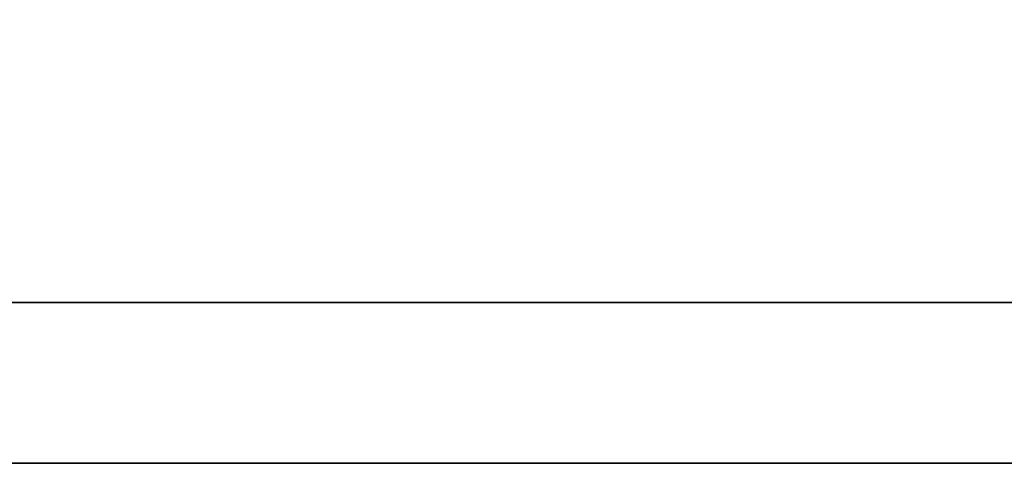
# Model space of a CAD drawing. Units: inches. Extents: x 0.2 to 10.8, y 0.2 to 8.2.
# Drawn here: x 7.4 to 7.5, y 4.7 to 4.8 of the extents above; entities that cross this region are included whole.
import ezdxf

# ---------------------------------------------------------------- set-up
doc = ezdxf.new("R2010")
doc.units = ezdxf.units.IN
doc.header["$MEASUREMENT"] = 0
doc.layers.add('DIM', color=7, linetype='Continuous', lineweight=25)
doc.styles.add('SLDTEXTSTYLE0', font='ARIAL.TTF', dxfattribs={"width": 0.948})
doc.dimstyles.new('SLDDIMSTYLE2', dxfattribs={"dimtxt": 0.12, "dimasz": 0.12, "dimexe": 0, "dimexo": 0.0625, "dimgap": 0.03, "dimtad": 0, "dimtih": 1, "dimtoh": 1, "dimdec": 0, "dimlfac": 16, "dimrnd": 1e-09, "dimzin": 12, "dimdsep": 46, "dimlunit": 5, "dimtxsty": 'SLDTEXTSTYLE0', "dimsah": 1, "dimcen": 0.09, "dimadec": 0, "dimazin": 3, "dimtfac": 1, "dimtdec": 0, "dimtofl": 0, "dimtmove": 0, "dimatfit": 3, "dimfxl": 0, "dimfrac": 2, "dimtolj": 1, "dimtzin": 12, "dimarcsym": 0})

# ---------------------------------------------------------------- blocks, each defined once
blk = doc.blocks.new('_D_3')
at = {"layer": 'DIM'}
for p, q in [((6.97853, 4.77586), (6.97853, 6.31541)), ((8.22853, 5.80603), (8.22853, 6.31541)), ((6.97853, 6.22541), (7.31023, 6.22541)), ((8.22853, 6.22541), (7.89682, 6.22541)), ((7.46603, 6.22524), (7.42478, 6.22524)), ((7.42478, 6.22524), (7.42478, 6.04108)), ((7.74103, 6.22524), (7.78228, 6.22524)), ((7.78228, 6.22524), (7.78228, 6.04108)), ((7.42478, 6.04108), (7.46603, 6.04108)), ((7.78228, 6.04108), (7.74103, 6.04108))]:
    blk.add_line(p, q, dxfattribs=at)
for points in [[(6.97853, 6.22541), (7.09853, 6.20541), (7.09853, 6.24541)], [(8.22853, 6.22541), (8.10853, 6.24541), (8.10853, 6.20541)]]:
    blk.add_solid(points, dxfattribs=at)
at = {"layer": 'DIM', "char_height": 0.12, "attachment_point": 1, "style": 'SLDTEXTSTYLE0'}
for s, insert in [('20"', (7.48261, 6.40743)), ('508', (7.46603, 6.19576))]:
    blk.add_mtext(s, dxfattribs=dict(at, insert=insert))

msp = doc.modelspace()

# ---------------------------------------------------------------- linework, layer by layer
at = {"color": 7, "linetype": 'Continuous', "lineweight": 35}
for p, q in [((7.10134048, 4.71586193), (8.10346553, 4.71586193)), ((7.10134048, 4.69242442), (8.22852793, 4.69242442))]:
    msp.add_line(p, q, dxfattribs=at)

# ---------------------------------------------------------------- dimensions: what is measured, and where the dimension line sits
at = {"layer": 'DIM'}
dim = msp.add_linear_dim(base=(6.97852797, 6.22540979), p1=(8.22852797, 5.74602963), p2=(6.97852797, 4.71586195), dimstyle='SLDDIMSTYLE2', dxfattribs=at)
dim.commit()
dim.dimension.update_dxf_attribs({"geometry": '_D_3', "text_midpoint": (7.60352797, 6.22540979), "dimtype": 160})

doc.saveas('drawing.dxf')
